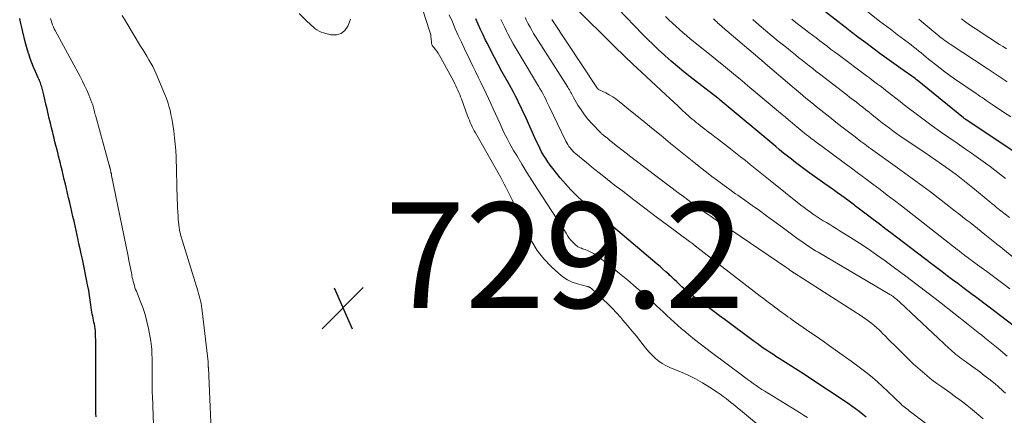
# Model space of a CAD drawing. Units: feet. Extents: x 1990000 to 1995028, y 555000 to 560000.
# Drawn here: x 1990945 to 1991132, y 557730 to 557805 of the extents above; entities that cross this region are included whole.
import ezdxf

# ---------------------------------------------------------------- set-up
doc = ezdxf.new("R2010")
doc.units = ezdxf.units.FT
doc.header["$LTSCALE"] = 100
doc.header["$MEASUREMENT"] = 0
for name, color, linetype, lineweight in [('CONTOUR INDEX', 32, 'Continuous', 25), ('CONTOUR INTERMEDIATE', 40, 'Continuous', 15), ('SPOT ELEVATION', 7, 'Continuous', 15)]:
    doc.layers.add(name, color=color, linetype=linetype, lineweight=lineweight)
doc.styles.add('slant', font='romans.shx', dxfattribs={"oblique": 14.999978})

# ---------------------------------------------------------------- blocks, each defined once
blk = doc.blocks.new('SPOT')
at = {"layer": 'SPOT ELEVATION', "lineweight": 25}
for p, q in [((-3.95, -3.95), (3.86, 3.85)), ((-1.67, 3.81), (1.74, -3.97))]:
    blk.add_line(p, q, dxfattribs=at)

msp = doc.modelspace()

# ---------------------------------------------------------------- linework, layer by layer
at = {"layer": 'CONTOUR INDEX', "flags": 128}
for points, elevation in [([(1991136.46, 557745.2), (1991130.25, 557749.94), (1991129.2, 557750.73), (1991128.16, 557751.52), (1991127.11, 557752.31), (1991126.07, 557753.1), (1991125.95, 557753.18), (1991124.96, 557753.92), (1991123.97, 557754.66), (1991122.98, 557755.41), (1991121.99, 557756.16), (1991121, 557756.9), (1991120.01, 557757.65), (1991119.03, 557758.4), (1991118.04, 557759.15), (1991110.3, 557765.03), (1991109.18, 557765.88), (1991108.07, 557766.72), (1991106.96, 557767.57), (1991105.85, 557768.42), (1991104.12, 557769.74), (1991103.87, 557769.93), (1991103.63, 557770.12), (1991103.38, 557770.31), (1991103.13, 557770.5), (1991102.88, 557770.68), (1991102.63, 557770.87), (1991102.38, 557771.06), (1991102.13, 557771.24), (1991101.02, 557772.04), (1991100.21, 557772.62), (1991099.41, 557773.2), (1991098.6, 557773.78), (1991097.79, 557774.35), (1991094.53, 557776.68), (1991093.75, 557777.24), (1991092.98, 557777.81), (1991092.22, 557778.39), (1991091.45, 557778.98), (1991090.7, 557779.57), (1991089.95, 557780.17), (1991089.21, 557780.78), (1991088.47, 557781.39), (1991077.96, 557790.22), (1991077.9, 557790.27), (1991077.84, 557790.31), (1991077.79, 557790.36), (1991077.73, 557790.41), (1991077.67, 557790.45), (1991077.61, 557790.5), (1991077.55, 557790.55), (1991077.5, 557790.59), (1991072.28, 557794.62), (1991071.06, 557795.58), (1991069.86, 557796.56), (1991068.68, 557797.57), (1991067.51, 557798.6), (1991067.33, 557798.77), (1991066.28, 557799.73), (1991065.24, 557800.72), (1991064.23, 557801.72), (1991063.23, 557802.73), (1991058.59, 557807.53)], 760), ([(1991133.28, 557780.65), (1991124.7, 557786.41), (1991124.68, 557786.42), (1991124.66, 557786.43), (1991124.64, 557786.44), (1991124.63, 557786.46), (1991124.55, 557786.5), (1991124.54, 557786.52), (1991124.52, 557786.53), (1991124.5, 557786.54), (1991124.48, 557786.55), (1991124.38, 557786.62), (1991124.34, 557786.65), (1991124.26, 557786.71), (1991124.22, 557786.74), (1991124.17, 557786.77), (1991124.13, 557786.81), (1991124.09, 557786.84), (1991115.32, 557793.96), (1991115.27, 557794), (1991115.22, 557794.04), (1991115.17, 557794.08), (1991115.12, 557794.12), (1991115.06, 557794.16), (1991115.01, 557794.2), (1991114.96, 557794.24), (1991114.9, 557794.28), (1991112.22, 557796.17), (1991110.87, 557797.13), (1991109.53, 557798.1), (1991108.2, 557799.07), (1991106.87, 557800.05), (1991105.55, 557801.04), (1991104.23, 557802.03), (1991102.92, 557803.03), (1991101.62, 557804.04), (1991097.72, 557807.06)], 780), ([(1990959.62, 557730.16), (1990959.61, 557730.81), (1990959.61, 557731.46), (1990959.6, 557732.11), (1990959.6, 557732.76), (1990959.59, 557733.74), (1990959.58, 557734.71), (1990959.58, 557735.69), (1990959.58, 557736.66), (1990959.58, 557737.64), (1990959.58, 557738.62), (1990959.58, 557739.6), (1990959.57, 557740.58), (1990959.57, 557741.55), (1990959.57, 557742.53), (1990959.56, 557743.51), (1990959.55, 557744.49), (1990959.54, 557745.62), (1990959.53, 557746.04), (1990959.5, 557746.46), (1990959.45, 557746.88), (1990959.39, 557747.29), (1990959.38, 557747.36), (1990959.31, 557747.74), (1990959.23, 557748.12), (1990959.15, 557748.5), (1990959.07, 557748.88), (1990958.98, 557749.26), (1990958.9, 557749.64), (1990958.83, 557750.02), (1990958.77, 557750.41), (1990958.63, 557751.41), (1990958.5, 557752.3), (1990958.36, 557753.19), (1990958.22, 557754.08), (1990958.06, 557754.96), (1990958.02, 557755.2), (1990957.84, 557756.18), (1990957.65, 557757.16), (1990957.45, 557758.13), (1990957.24, 557759.1), (1990957.02, 557760.07), (1990956.8, 557761.04), (1990956.59, 557762.01), (1990956.38, 557762.98), (1990956.23, 557763.69), (1990956.03, 557764.58), (1990955.84, 557765.47), (1990955.64, 557766.36), (1990955.44, 557767.25), (1990955.44, 557767.28), (1990955.24, 557768.15), (1990955.04, 557769.03), (1990954.83, 557769.91), (1990954.63, 557770.79), (1990954.42, 557771.67), (1990954.22, 557772.54), (1990954.01, 557773.42), (1990953.8, 557774.3), (1990953.59, 557775.17), (1990953.39, 557776.05), (1990953.17, 557776.93), (1990952.96, 557777.8), (1990952.86, 557778.21), (1990952.69, 557778.89), (1990952.52, 557779.58), (1990952.35, 557780.26), (1990952.18, 557780.94), (1990952, 557781.62), (1990951.83, 557782.3), (1990951.66, 557782.99), (1990951.5, 557783.67), (1990951.4, 557784.08), (1990951.18, 557784.96), (1990950.97, 557785.85), (1990950.76, 557786.74), (1990950.55, 557787.62), (1990950.33, 557788.53), (1990950.12, 557789.42), (1990949.91, 557790.31), (1990949.69, 557791.2), (1990949.38, 557792.5), (1990949.31, 557792.75), (1990949.24, 557792.99), (1990949.16, 557793.24), (1990949.07, 557793.48), (1990948.97, 557793.72), (1990948.88, 557793.96), (1990948.77, 557794.19), (1990948.67, 557794.43), (1990948.14, 557795.6), (1990947.78, 557796.43), (1990947.45, 557797.26), (1990947.14, 557798.1), (1990946.86, 557798.96), (1990946.84, 557799.03), (1990946.58, 557799.93), (1990946.32, 557800.84), (1990946.08, 557801.74), (1990945.86, 557802.65), (1990945.83, 557802.77), (1990945.6, 557803.75), (1990945.37, 557804.72), (1990945.14, 557805.69)], 720), ([(1991105.64, 557730.07), (1991104.98, 557730.63), (1991104.3, 557731.17), (1991103.62, 557731.69), (1991102.91, 557732.2), (1991102.2, 557732.69), (1991095.16, 557737.38), (1991093.96, 557738.17), (1991092.76, 557738.95), (1991091.55, 557739.72), (1991090.33, 557740.48), (1991089.11, 557741.24), (1991088.5, 557741.62), (1991087.9, 557742.01), (1991087.3, 557742.4), (1991086.7, 557742.8), (1991086.11, 557743.2), (1991085.52, 557743.61), (1991084.94, 557744.03), (1991084.36, 557744.46), (1991078.86, 557748.54), (1991077.81, 557749.32), (1991076.76, 557750.1), (1991075.71, 557750.88), (1991074.65, 557751.65), (1991073.3, 557752.65), (1991072.93, 557752.93), (1991072.55, 557753.22), (1991072.18, 557753.51), (1991071.81, 557753.8), (1991071.45, 557754.11), (1991071.1, 557754.42), (1991070.75, 557754.74), (1991070.41, 557755.06), (1991070.17, 557755.29), (1991069.71, 557755.73), (1991069.25, 557756.17), (1991068.79, 557756.61), (1991068.33, 557757.04), (1991068.18, 557757.18), (1991067.64, 557757.67), (1991067.1, 557758.17), (1991066.54, 557758.65), (1991065.99, 557759.13), (1991057.72, 557766.14), (1991057.43, 557766.38), (1991057.13, 557766.63), (1991056.84, 557766.88), (1991056.55, 557767.13), (1991056.24, 557767.4), (1991056.1, 557767.52), (1991055.97, 557767.63), (1991055.84, 557767.74), (1991055.7, 557767.85), (1991055.56, 557767.96), (1991055.43, 557768.07), (1991055.29, 557768.18), (1991055.15, 557768.29), (1991055.13, 557768.3), (1991054.99, 557768.41), (1991054.84, 557768.53), (1991054.69, 557768.64), (1991054.54, 557768.75), (1991054.52, 557768.77), (1991054.36, 557768.89), (1991054.21, 557769.02), (1991054.05, 557769.15), (1991053.9, 557769.28), (1991051.87, 557771.04), (1991050.74, 557772.08), (1991049.65, 557773.17), (1991048.61, 557774.31), (1991047.62, 557775.48), (1991046.2, 557777.26), (1991045.74, 557777.86), (1991045.29, 557778.48), (1991044.88, 557779.12), (1991044.48, 557779.77), (1991044.1, 557780.43), (1991043.74, 557781.11), (1991043.41, 557781.79), (1991043.08, 557782.48), (1991040.88, 557787.34), (1991040.54, 557788.07), (1991040.2, 557788.81), (1991039.85, 557789.53), (1991039.5, 557790.26), (1991039.14, 557790.98), (1991038.77, 557791.7), (1991038.39, 557792.41), (1991038, 557793.12), (1991036.58, 557795.65), (1991035.86, 557796.96), (1991035.16, 557798.27), (1991034.48, 557799.59), (1991033.81, 557800.92), (1991033.48, 557801.59), (1991033, 557802.59), (1991032.52, 557803.6), (1991032.06, 557804.61), (1991031.61, 557805.63)], 740)]:
    msp.add_lwpolyline(points, dxfattribs=dict(at, elevation=elevation))
at = {"layer": 'CONTOUR INTERMEDIATE', "flags": 128}
for points, elevation in [([(1991133.04, 557787.01), (1991131.65, 557787.95), (1991129.5, 557789.4), (1991129.12, 557789.65), (1991128.74, 557789.91), (1991128.36, 557790.16), (1991127.97, 557790.42), (1991127.59, 557790.67), (1991127.21, 557790.92), (1991126.83, 557791.18), (1991126.45, 557791.44), (1991122.39, 557794.25), (1991121.46, 557794.9), (1991120.54, 557795.57), (1991119.64, 557796.25), (1991118.74, 557796.95), (1991117.92, 557797.61), (1991117.44, 557797.99), (1991116.97, 557798.37), (1991116.5, 557798.76), (1991116.03, 557799.15), (1991115.56, 557799.54), (1991115.09, 557799.92), (1991114.61, 557800.3), (1991114.13, 557800.67), (1991113.62, 557801.06), (1991112.94, 557801.58), (1991112.26, 557802.1), (1991111.57, 557802.61), (1991110.89, 557803.12), (1991110.21, 557803.63), (1991109.53, 557804.15), (1991108.85, 557804.67), (1991108.18, 557805.2), (1991103.24, 557809.08)], 784), ([(1990981.61, 557723.14), (1990980.91, 557739.44), (1990980.91, 557739.5), (1990980.9, 557739.55), (1990980.9, 557739.61), (1990980.9, 557739.67), (1990980.9, 557739.73), (1990980.9, 557739.78), (1990980.9, 557739.84), (1990980.9, 557739.9), (1990980.9, 557739.96), (1990980.9, 557740.01), (1990980.9, 557740.07), (1990980.9, 557740.13), (1990980.9, 557740.19), (1990980.9, 557740.24), (1990980.9, 557740.3), (1990980.89, 557740.36), (1990980.89, 557740.42), (1990980.89, 557740.48), (1990980.88, 557740.53), (1990980.88, 557740.59), (1990979.76, 557750.24), (1990979.7, 557750.72), (1990979.62, 557751.2), (1990979.52, 557751.68), (1990979.42, 557752.15), (1990979.3, 557752.63), (1990979.17, 557753.1), (1990979.03, 557753.56), (1990978.89, 557754.03), (1990975.98, 557763.46), (1990975.7, 557764.49), (1990975.47, 557765.53), (1990975.31, 557766.58), (1990975.2, 557767.64), (1990975.16, 557768.22), (1990975.11, 557769), (1990975.06, 557769.78), (1990975.03, 557770.56), (1990975, 557771.35), (1990974.78, 557779.43), (1990974.72, 557780.65), (1990974.63, 557781.87), (1990974.51, 557783.08), (1990974.35, 557784.29), (1990974.22, 557785.14), (1990974.1, 557785.93), (1990973.96, 557786.71), (1990973.8, 557787.49), (1990973.64, 557788.27), (1990973.44, 557789.03), (1990973.22, 557789.79), (1990972.95, 557790.54), (1990972.66, 557791.28), (1990971.01, 557795.18), (1990970.7, 557795.87), (1990970.37, 557796.55), (1990970.01, 557797.21), (1990969.64, 557797.87), (1990969.25, 557798.51), (1990968.86, 557799.16), (1990968.47, 557799.8), (1990968.07, 557800.45), (1990965.26, 557805.08), (1990964.6, 557806.24)], 728), ([(1990998.14, 557806.65), (1990999.72, 557805.07), (1991000.06, 557804.74), (1991000.41, 557804.41), (1991000.76, 557804.09), (1991001.12, 557803.78), (1991001.49, 557803.5), (1991001.89, 557803.25), (1991002.32, 557803.07), (1991002.76, 557802.93), (1991004.16, 557802.58), (1991005.18, 557802.58), (1991006.08, 557802.81), (1991006.79, 557803.41), (1991007.37, 557804.24), (1991007.42, 557804.36), (1991007.85, 557805.54)], 728), ([(1991085.24, 557728.57), (1991081.78, 557731.41), (1991081.24, 557731.86), (1991080.7, 557732.3), (1991080.16, 557732.74), (1991079.61, 557733.18), (1991079.06, 557733.61), (1991078.51, 557734.04), (1991077.94, 557734.44), (1991077.36, 557734.84), (1991075.92, 557735.79), (1991074.6, 557736.62), (1991073.25, 557737.38), (1991071.85, 557738.07), (1991070.43, 557738.7), (1991068.37, 557739.54), (1991067.65, 557739.88), (1991066.96, 557740.26), (1991066.32, 557740.71), (1991065.7, 557741.21), (1991065.13, 557741.76), (1991064.57, 557742.33), (1991064.05, 557742.93), (1991063.54, 557743.54), (1991062.88, 557744.39), (1991062.06, 557745.44), (1991061.22, 557746.48), (1991060.36, 557747.5), (1991059.49, 557748.51), (1991059.1, 557748.96), (1991058.29, 557749.85), (1991057.47, 557750.73), (1991056.63, 557751.58), (1991055.77, 557752.42), (1991054.41, 557753.7), (1991054.21, 557753.89), (1991054.01, 557754.06), (1991053.8, 557754.24), (1991053.59, 557754.4), (1991053.28, 557754.65), (1991053.23, 557754.69), (1991053.16, 557754.72), (1991053.1, 557754.76), (1991053.03, 557754.78), (1991052.97, 557754.81), (1991052.9, 557754.83), (1991052.83, 557754.85), (1991052.76, 557754.87), (1991050.88, 557755.37), (1991049.91, 557755.71), (1991048.99, 557756.14), (1991048.14, 557756.7), (1991047.35, 557757.34), (1991045.91, 557758.69), (1991044.53, 557760.14), (1991043.28, 557761.69), (1991042.22, 557763.37), (1991041.29, 557765.15), (1991038.85, 557770.51), (1991038.56, 557771.15), (1991038.26, 557771.79), (1991037.96, 557772.42), (1991037.65, 557773.05), (1991037.34, 557773.68), (1991037.01, 557774.3), (1991036.68, 557774.92), (1991036.34, 557775.53), (1991031.54, 557783.98), (1991031.33, 557784.37), (1991031.12, 557784.77), (1991030.93, 557785.17), (1991030.74, 557785.58), (1991030.56, 557785.99), (1991030.39, 557786.4), (1991030.23, 557786.81), (1991030.07, 557787.23), (1991028.88, 557790.42), (1991028.72, 557790.84), (1991028.56, 557791.26), (1991028.39, 557791.68), (1991028.21, 557792.09), (1991028.02, 557792.5), (1991027.83, 557792.91), (1991027.63, 557793.31), (1991027.42, 557793.71), (1991025, 557798.25), (1991024.76, 557798.67), (1991024.5, 557799.09), (1991024.22, 557799.48), (1991023.92, 557799.87), (1991023.43, 557800.48), (1991023.37, 557800.56), (1991023.32, 557800.64), (1991023.29, 557800.73), (1991023.26, 557800.83), (1991023.23, 557800.92), (1991023.22, 557801.02), (1991023.2, 557801.12), (1991023.2, 557801.22), (1991023.16, 557801.82), (1991023.12, 557802.21), (1991023.06, 557802.6), (1991022.97, 557802.99), (1991022.86, 557803.37), (1991021.61, 557807.09)], 732), ([(1991094.52, 557730), (1991093.74, 557730.47), (1991092.97, 557730.95), (1991086.44, 557735), (1991085.87, 557735.36), (1991085.3, 557735.73), (1991084.74, 557736.11), (1991084.18, 557736.5), (1991083.63, 557736.9), (1991083.08, 557737.29), (1991082.53, 557737.69), (1991081.98, 557738.1), (1991076.3, 557742.34), (1991075.22, 557743.17), (1991074.14, 557744), (1991073.07, 557744.85), (1991072.01, 557745.71), (1991071.34, 557746.26), (1991070.62, 557746.86), (1991069.92, 557747.47), (1991069.22, 557748.1), (1991068.54, 557748.73), (1991067.86, 557749.37), (1991067.17, 557750), (1991066.49, 557750.64), (1991065.8, 557751.27), (1991063.57, 557753.32), (1991062.02, 557754.69), (1991060.46, 557756.04), (1991058.86, 557757.36), (1991057.24, 557758.64), (1991054.87, 557760.48), (1991054.41, 557760.8), (1991053.93, 557761.11), (1991053.43, 557761.37), (1991052.92, 557761.61), (1991052.33, 557761.86), (1991052.1, 557761.95), (1991051.87, 557762.04), (1991051.63, 557762.13), (1991051.4, 557762.21), (1991051.17, 557762.3), (1991050.96, 557762.41), (1991050.76, 557762.55), (1991050.57, 557762.7), (1991050.25, 557763), (1991049.92, 557763.34), (1991049.61, 557763.68), (1991049.33, 557764.05), (1991049.07, 557764.44), (1991048.72, 557765.01), (1991048.29, 557765.69), (1991047.87, 557766.37), (1991047.43, 557767.04), (1991046.99, 557767.72), (1991043.33, 557773.31), (1991042.31, 557774.89), (1991041.31, 557776.47), (1991040.33, 557778.07), (1991039.37, 557779.68), (1991038.78, 557780.68), (1991038.14, 557781.8), (1991037.53, 557782.94), (1991036.95, 557784.09), (1991036.4, 557785.26), (1991036.21, 557785.68), (1991035.77, 557786.65), (1991035.33, 557787.61), (1991034.9, 557788.58), (1991034.47, 557789.55), (1991034.04, 557790.51), (1991033.59, 557791.47), (1991033.13, 557792.43), (1991032.65, 557793.38), (1991032.57, 557793.55), (1991032.05, 557794.58), (1991031.53, 557795.61), (1991031.03, 557796.65), (1991030.53, 557797.69), (1991029.48, 557799.9), (1991028.89, 557801.18), (1991028.3, 557802.46), (1991027.73, 557803.75), (1991027.17, 557805.04), (1991026.59, 557806.4)], 736), ([(1991127.82, 557729.78), (1991126.99, 557730.5), (1991126.14, 557731.2), (1991125.77, 557731.5), (1991124.72, 557732.34), (1991123.66, 557733.16), (1991122.58, 557733.95), (1991121.49, 557734.74), (1991119.95, 557735.82), (1991119, 557736.5), (1991118.08, 557737.2), (1991117.17, 557737.93), (1991116.28, 557738.68), (1991115.41, 557739.45), (1991114.55, 557740.23), (1991113.7, 557741.03), (1991112.87, 557741.84), (1991110.92, 557743.8), (1991110.37, 557744.34), (1991109.82, 557744.89), (1991109.28, 557745.44), (1991108.73, 557745.98), (1991108.5, 557746.21), (1991108.06, 557746.63), (1991107.62, 557747.05), (1991107.15, 557747.46), (1991106.68, 557747.85), (1991106.2, 557748.23), (1991105.71, 557748.59), (1991105.21, 557748.94), (1991104.7, 557749.28), (1991092.04, 557757.37), (1991091.99, 557757.41), (1991091.93, 557757.44), (1991091.88, 557757.47), (1991091.83, 557757.51), (1991091.78, 557757.55), (1991091.73, 557757.58), (1991091.68, 557757.62), (1991091.63, 557757.66), (1991091.35, 557757.86), (1991091.16, 557757.99), (1991090.96, 557758.13), (1991090.77, 557758.26), (1991090.58, 557758.4), (1991078.36, 557766.67), (1991077.82, 557767.03), (1991077.29, 557767.39), (1991076.75, 557767.76), (1991076.22, 557768.12), (1991075.69, 557768.49), (1991075.16, 557768.86), (1991074.63, 557769.24), (1991074.1, 557769.62), (1991073.48, 557770.07), (1991072.65, 557770.68), (1991071.82, 557771.29), (1991071, 557771.9), (1991070.17, 557772.52), (1991061.85, 557778.83), (1991061, 557779.48), (1991060.15, 557780.13), (1991059.31, 557780.78), (1991058.47, 557781.44), (1991057.29, 557782.38), (1991057.04, 557782.57), (1991056.8, 557782.77), (1991056.56, 557782.96), (1991056.31, 557783.15), (1991056.01, 557783.39), (1991055.92, 557783.46), (1991055.83, 557783.54), (1991055.74, 557783.61), (1991055.64, 557783.68), (1991055.55, 557783.76), (1991055.46, 557783.83), (1991055.38, 557783.91), (1991055.3, 557784), (1991053.62, 557785.75), (1991052.88, 557786.58), (1991052.2, 557787.43), (1991051.57, 557788.34), (1991050.99, 557789.27), (1991050.16, 557790.71), (1991050.03, 557790.95), (1991049.89, 557791.19), (1991049.76, 557791.44), (1991049.62, 557791.68), (1991049.49, 557791.93), (1991049.35, 557792.17), (1991049.21, 557792.4), (1991049.06, 557792.64), (1991042.94, 557802.27), (1991042.58, 557802.86), (1991042.23, 557803.45), (1991041.9, 557804.05), (1991041.57, 557804.65), (1991041.42, 557804.95), (1991041.18, 557805.41), (1991040.95, 557805.88)], 748), ([(1991132.37, 557741.66), (1991130.66, 557743.1), (1991130.03, 557743.62), (1991129.4, 557744.14), (1991128.76, 557744.65), (1991128.13, 557745.16), (1991127.47, 557745.68), (1991127.15, 557745.92), (1991126.84, 557746.17), (1991126.53, 557746.41), (1991126.21, 557746.66), (1991125.9, 557746.9), (1991125.58, 557747.14), (1991125.27, 557747.39), (1991124.96, 557747.64), (1991119.5, 557751.94), (1991117.39, 557753.59), (1991115.28, 557755.21), (1991113.14, 557756.82), (1991111, 557758.41), (1991109.21, 557759.72), (1991107.6, 557760.87), (1991105.98, 557762), (1991104.33, 557763.09), (1991102.67, 557764.16), (1991100.5, 557765.51), (1991099.91, 557765.88), (1991099.31, 557766.25), (1991098.71, 557766.61), (1991098.1, 557766.97), (1991097.5, 557767.33), (1991096.91, 557767.7), (1991096.32, 557768.08), (1991095.74, 557768.47), (1991095.66, 557768.53), (1991095.05, 557768.96), (1991094.44, 557769.4), (1991093.85, 557769.85), (1991093.26, 557770.31), (1991087.4, 557774.98), (1991086.47, 557775.73), (1991085.53, 557776.48), (1991084.6, 557777.23), (1991083.66, 557777.98), (1991082.73, 557778.73), (1991081.79, 557779.48), (1991080.85, 557780.22), (1991079.9, 557780.96), (1991077.6, 557782.74), (1991076.96, 557783.24), (1991076.32, 557783.73), (1991075.68, 557784.22), (1991075.04, 557784.7), (1991074.54, 557785.08), (1991074.15, 557785.38), (1991073.76, 557785.69), (1991073.38, 557785.99), (1991072.99, 557786.31), (1991072.62, 557786.62), (1991072.25, 557786.94), (1991071.88, 557787.27), (1991071.52, 557787.6), (1991070.69, 557788.37), (1991069.91, 557789.09), (1991069.14, 557789.81), (1991068.37, 557790.53), (1991067.59, 557791.25), (1991062.12, 557796.33), (1991061.52, 557796.89), (1991060.93, 557797.45), (1991060.33, 557798.01), (1991059.74, 557798.58), (1991059.16, 557799.15), (1991058.57, 557799.72), (1991057.99, 557800.3), (1991057.41, 557800.88), (1991050.9, 557807.35)], 756), ([(1991132.85, 557754.43), (1991131.55, 557755.42), (1991130.52, 557756.19), (1991129.5, 557756.96), (1991128.47, 557757.72), (1991127.43, 557758.47), (1991126.03, 557759.48), (1991125.69, 557759.73), (1991125.36, 557759.98), (1991125.02, 557760.23), (1991124.68, 557760.48), (1991124.4, 557760.7), (1991124.2, 557760.85), (1991124.01, 557760.99), (1991123.82, 557761.14), (1991123.63, 557761.29), (1991123.44, 557761.45), (1991123.25, 557761.6), (1991123.06, 557761.75), (1991122.87, 557761.9), (1991112.31, 557770.14), (1991110.97, 557771.18), (1991109.62, 557772.21), (1991108.27, 557773.24), (1991106.91, 557774.25), (1991105.55, 557775.27), (1991104.19, 557776.28), (1991102.83, 557777.29), (1991101.46, 557778.3), (1991097.03, 557781.59), (1991096.58, 557781.93), (1991096.12, 557782.26), (1991095.67, 557782.61), (1991095.22, 557782.95), (1991095.07, 557783.07), (1991094.69, 557783.35), (1991094.33, 557783.64), (1991093.96, 557783.93), (1991093.59, 557784.22), (1991093.23, 557784.51), (1991092.86, 557784.81), (1991092.5, 557785.11), (1991092.14, 557785.41), (1991091.58, 557785.88), (1991090.94, 557786.41), (1991090.3, 557786.95), (1991089.67, 557787.48), (1991089.03, 557788.02), (1991084.35, 557791.96), (1991083.19, 557792.93), (1991082.03, 557793.9), (1991080.88, 557794.86), (1991079.71, 557795.83), (1991078.55, 557796.78), (1991077.38, 557797.74), (1991076.21, 557798.69), (1991075.04, 557799.63), (1991072.28, 557801.85), (1991071.58, 557802.43), (1991070.89, 557803.01), (1991070.21, 557803.6), (1991069.54, 557804.2), (1991068.88, 557804.82), (1991068.23, 557805.44), (1991067.59, 557806.08)], 764), ([(1990970.58, 557726.67), (1990970.31, 557734.16), (1990970.29, 557734.67), (1990970.28, 557735.19), (1990970.27, 557735.7), (1990970.26, 557736.22), (1990970.25, 557736.73), (1990970.24, 557737.25), (1990970.24, 557737.76), (1990970.24, 557738.28), (1990970.24, 557738.8), (1990970.24, 557739.32), (1990970.24, 557739.83), (1990970.24, 557740.35), (1990970.23, 557740.87), (1990970.23, 557741.39), (1990970.22, 557741.9), (1990970.21, 557742.42), (1990970.18, 557742.95), (1990970.14, 557743.47), (1990970.07, 557743.99), (1990969.99, 557744.5), (1990969.55, 557746.91), (1990969.26, 557748.25), (1990968.92, 557749.57), (1990968.49, 557750.86), (1990968.01, 557752.15), (1990967.27, 557753.97), (1990967.13, 557754.33), (1990967, 557754.69), (1990966.88, 557755.06), (1990966.76, 557755.43), (1990966.66, 557755.8), (1990966.57, 557756.18), (1990966.49, 557756.55), (1990966.42, 557756.93), (1990966.39, 557757.08), (1990966.31, 557757.52), (1990966.23, 557757.96), (1990966.14, 557758.4), (1990966.05, 557758.84), (1990965.95, 557759.28), (1990965.86, 557759.72), (1990965.77, 557760.16), (1990965.68, 557760.59), (1990962.58, 557775.9), (1990962.56, 557776.01), (1990962.54, 557776.11), (1990962.52, 557776.21), (1990962.5, 557776.31), (1990962.47, 557776.41), (1990962.45, 557776.51), (1990962.43, 557776.6), (1990962.41, 557776.7), (1990962.38, 557776.8), (1990962.36, 557776.9), (1990962.34, 557776.99), (1990962.32, 557777.09), (1990962.29, 557777.19), (1990962.27, 557777.29), (1990962.25, 557777.38), (1990962.22, 557777.48), (1990962.19, 557777.58), (1990962.17, 557777.68), (1990962.14, 557777.78), (1990962.12, 557777.87), (1990959.5, 557787.34), (1990959.46, 557787.48), (1990959.42, 557787.63), (1990959.38, 557787.78), (1990959.34, 557787.92), (1990959.31, 557788.07), (1990959.27, 557788.22), (1990959.24, 557788.36), (1990959.2, 557788.51), (1990959.16, 557788.66), (1990959.13, 557788.81), (1990959.09, 557788.96), (1990959.05, 557789.11), (1990959.01, 557789.26), (1990958.96, 557789.41), (1990958.91, 557789.56), (1990958.85, 557789.7), (1990958.23, 557791.2), (1990957.85, 557792.08), (1990957.45, 557792.96), (1990957.03, 557793.82), (1990956.58, 557794.67), (1990951.9, 557803.38), (1990951.71, 557803.74), (1990951.53, 557804.12), (1990951.37, 557804.49), (1990951.22, 557804.88), (1990951.09, 557805.27), (1990950.96, 557805.66)], 724), ([(1991126.85, 557721.36), (1991113.8, 557731.32), (1991113.56, 557731.5), (1991113.32, 557731.69), (1991113.08, 557731.87), (1991112.85, 557732.05), (1991112.39, 557732.4), (1991112.31, 557732.48), (1991109.67, 557735.04), (1991108.74, 557735.92), (1991107.79, 557736.78), (1991106.81, 557737.61), (1991105.82, 557738.41), (1991104.81, 557739.2), (1991103.79, 557739.97), (1991102.75, 557740.73), (1991101.71, 557741.48), (1991098.7, 557743.62), (1991097.45, 557744.49), (1991096.2, 557745.37), (1991094.95, 557746.24), (1991093.7, 557747.1), (1991092.03, 557748.25), (1991091.61, 557748.54), (1991091.19, 557748.84), (1991090.78, 557749.13), (1991090.37, 557749.43), (1991089.95, 557749.73), (1991089.54, 557750.03), (1991089.14, 557750.33), (1991088.73, 557750.64), (1991088.31, 557750.95), (1991087.9, 557751.26), (1991087.48, 557751.57), (1991087.07, 557751.89), (1991086.72, 557752.16), (1991086.13, 557752.6), (1991085.54, 557753.05), (1991084.95, 557753.5), (1991084.36, 557753.95), (1991073.54, 557762.31), (1991073.49, 557762.35), (1991073.43, 557762.39), (1991073.38, 557762.44), (1991073.33, 557762.48), (1991073.27, 557762.52), (1991073.22, 557762.57), (1991073.16, 557762.61), (1991073.11, 557762.65), (1991072.86, 557762.85), (1991072.68, 557762.99), (1991072.5, 557763.13), (1991072.32, 557763.27), (1991072.14, 557763.41), (1991067.95, 557766.51), (1991065.82, 557768.1), (1991063.69, 557769.7), (1991061.57, 557771.31), (1991059.46, 557772.93), (1991057.94, 557774.1), (1991056.59, 557775.15), (1991055.25, 557776.2), (1991053.93, 557777.27), (1991052.61, 557778.35), (1991050.57, 557780.03), (1991050.28, 557780.28), (1991050.01, 557780.55), (1991049.75, 557780.83), (1991049.5, 557781.13), (1991049.28, 557781.44), (1991049.07, 557781.76), (1991048.87, 557782.09), (1991048.7, 557782.43), (1991045.53, 557789.02), (1991045.29, 557789.51), (1991045.05, 557790), (1991044.81, 557790.49), (1991044.56, 557790.97), (1991044.3, 557791.45), (1991044.04, 557791.93), (1991043.77, 557792.41), (1991043.49, 557792.88), (1991039.81, 557798.99), (1991039.26, 557799.93), (1991038.72, 557800.87), (1991038.2, 557801.83), (1991037.7, 557802.79), (1991037.46, 557803.27), (1991037.09, 557804), (1991036.74, 557804.74), (1991036.39, 557805.48)], 744), ([(1991132.03, 557734.62), (1991131.66, 557734.97), (1991131.3, 557735.32), (1991130.93, 557735.66), (1991130.56, 557736), (1991130.17, 557736.32), (1991129.78, 557736.64), (1991128.88, 557737.35), (1991128.02, 557738.02), (1991127.16, 557738.67), (1991126.29, 557739.31), (1991125.42, 557739.94), (1991123.99, 557740.95), (1991123.65, 557741.21), (1991123.3, 557741.46), (1991122.97, 557741.73), (1991122.63, 557741.99), (1991122.3, 557742.27), (1991121.98, 557742.55), (1991121.66, 557742.83), (1991121.34, 557743.12), (1991112.06, 557751.82), (1991111.85, 557752.01), (1991111.64, 557752.2), (1991111.43, 557752.39), (1991111.21, 557752.58), (1991110.96, 557752.78), (1991110.87, 557752.86), (1991110.77, 557752.94), (1991110.67, 557753.01), (1991110.57, 557753.09), (1991110.45, 557753.17), (1991110.34, 557753.24), (1991110.24, 557753.31), (1991110.12, 557753.37), (1991096.5, 557761.36), (1991096.02, 557761.65), (1991095.54, 557761.95), (1991095.07, 557762.25), (1991094.59, 557762.55), (1991094.13, 557762.87), (1991093.67, 557763.18), (1991093.21, 557763.51), (1991092.75, 557763.84), (1991089.45, 557766.29), (1991088.1, 557767.28), (1991086.75, 557768.27), (1991085.39, 557769.25), (1991084.03, 557770.22), (1991082.16, 557771.55), (1991081.73, 557771.85), (1991081.3, 557772.16), (1991080.86, 557772.46), (1991080.43, 557772.76), (1991080, 557773.07), (1991079.56, 557773.38), (1991079.14, 557773.69), (1991078.71, 557774), (1991077.44, 557774.94), (1991076.38, 557775.73), (1991075.33, 557776.53), (1991074.29, 557777.35), (1991073.26, 557778.17), (1991068.55, 557781.99), (1991066.73, 557783.47), (1991064.9, 557784.96), (1991063.08, 557786.45), (1991061.26, 557787.94), (1991058.8, 557789.96), (1991058.19, 557790.42), (1991057.57, 557790.84), (1991056.91, 557791.23), (1991056.24, 557791.58), (1991054.88, 557792.21), (1991054.79, 557792.27), (1991054.72, 557792.38), (1991054.71, 557792.4), (1991046.02, 557805.51)], 752), ([(1991137.36, 557757.3), (1991131.54, 557762), (1991131.39, 557762.12), (1991131.23, 557762.25), (1991131.08, 557762.37), (1991130.93, 557762.49), (1991130.78, 557762.61), (1991130.62, 557762.73), (1991130.47, 557762.85), (1991130.32, 557762.98), (1991128.1, 557764.74), (1991127.4, 557765.29), (1991126.7, 557765.85), (1991126.01, 557766.41), (1991125.31, 557766.97), (1991124.61, 557767.53), (1991123.91, 557768.08), (1991123.21, 557768.63), (1991122.5, 557769.18), (1991119.84, 557771.23), (1991117.79, 557772.79), (1991115.73, 557774.34), (1991113.65, 557775.87), (1991111.57, 557777.38), (1991106.45, 557781.05), (1991106.08, 557781.31), (1991105.71, 557781.58), (1991105.35, 557781.85), (1991104.98, 557782.12), (1991104.61, 557782.39), (1991104.25, 557782.67), (1991103.89, 557782.94), (1991103.53, 557783.22), (1991101.02, 557785.16), (1991099.88, 557786.05), (1991098.73, 557786.95), (1991097.59, 557787.85), (1991096.46, 557788.75), (1991095.33, 557789.67), (1991094.2, 557790.59), (1991093.09, 557791.52), (1991091.98, 557792.45), (1991086.46, 557797.16), (1991086.45, 557797.17), (1991086.43, 557797.19), (1991086.42, 557797.2), (1991086.4, 557797.21), (1991086.34, 557797.26), (1991086.32, 557797.28), (1991086.31, 557797.29), (1991086.29, 557797.3), (1991086.28, 557797.32), (1991078.41, 557804.04), (1991078.18, 557804.23), (1991077.96, 557804.43), (1991077.74, 557804.62), (1991077.52, 557804.82), (1991077.3, 557805.03), (1991077.09, 557805.23), (1991076.88, 557805.43), (1991076.66, 557805.64)], 768), ([(1991132.77, 557767.93), (1991130.35, 557769.87), (1991130.19, 557770), (1991130.02, 557770.13), (1991129.86, 557770.26), (1991129.7, 557770.4), (1991129.53, 557770.53), (1991129.37, 557770.66), (1991129.21, 557770.8), (1991129.05, 557770.93), (1991125.82, 557773.59), (1991125.2, 557774.1), (1991124.58, 557774.61), (1991123.95, 557775.1), (1991123.32, 557775.6), (1991122.68, 557776.09), (1991122.04, 557776.57), (1991121.38, 557777.03), (1991120.73, 557777.5), (1991119.92, 557778.06), (1991118.86, 557778.79), (1991117.79, 557779.52), (1991116.72, 557780.25), (1991115.65, 557780.97), (1991112.78, 557782.91), (1991112.08, 557783.39), (1991111.39, 557783.87), (1991110.7, 557784.37), (1991110.02, 557784.87), (1991109.34, 557785.38), (1991108.67, 557785.9), (1991108, 557786.42), (1991107.34, 557786.95), (1991106.77, 557787.42), (1991106.17, 557787.9), (1991105.57, 557788.37), (1991104.97, 557788.85), (1991104.36, 557789.32), (1991103.76, 557789.79), (1991103.15, 557790.26), (1991102.55, 557790.72), (1991101.94, 557791.19), (1991096.79, 557795.16), (1991096.13, 557795.66), (1991095.48, 557796.17), (1991094.83, 557796.69), (1991094.18, 557797.2), (1991093.53, 557797.72), (1991092.88, 557798.24), (1991092.23, 557798.76), (1991091.59, 557799.28), (1991090.18, 557800.42), (1991088.96, 557801.41), (1991087.74, 557802.42), (1991086.53, 557803.42), (1991085.32, 557804.44), (1991084.12, 557805.46)], 772), ([(1991132.02, 557775.36), (1991130.02, 557776.92), (1991129.14, 557777.59), (1991128.26, 557778.25), (1991127.37, 557778.9), (1991126.47, 557779.54), (1991125.57, 557780.17), (1991124.66, 557780.79), (1991123.76, 557781.42), (1991122.85, 557782.04), (1991121.29, 557783.1), (1991119.72, 557784.19), (1991118.15, 557785.31), (1991116.61, 557786.44), (1991115.08, 557787.6), (1991113.65, 557788.7), (1991112.84, 557789.32), (1991112.04, 557789.95), (1991111.24, 557790.57), (1991110.44, 557791.2), (1991109.86, 557791.65), (1991109.35, 557792.05), (1991108.83, 557792.45), (1991108.32, 557792.84), (1991107.8, 557793.23), (1991107.27, 557793.62), (1991106.75, 557794.01), (1991106.23, 557794.4), (1991105.71, 557794.79), (1991100.29, 557798.84), (1991099.59, 557799.36), (1991098.89, 557799.88), (1991098.2, 557800.41), (1991097.51, 557800.94), (1991096.81, 557801.47), (1991096.12, 557802), (1991095.43, 557802.52), (1991094.74, 557803.05), (1991093.9, 557803.69), (1991093.1, 557804.3), (1991092.3, 557804.92), (1991091.5, 557805.53)], 776), ([(1991132.34, 557793.7), (1991131.58, 557794.2), (1991130.83, 557794.7), (1991130.07, 557795.2), (1991129.31, 557795.7), (1991128.55, 557796.2), (1991121.52, 557800.83), (1991121.2, 557801.04), (1991120.89, 557801.25), (1991120.58, 557801.47), (1991120.27, 557801.69), (1991119.97, 557801.92), (1991119.67, 557802.15), (1991119.37, 557802.38), (1991119.08, 557802.63), (1991116.04, 557805.2), (1991115.9, 557805.33), (1991115.75, 557805.45), (1991115.61, 557805.58)], 788), ([(1991132.25, 557799.91), (1991131.58, 557800.34), (1991130.9, 557800.78), (1991130.23, 557801.21), (1991129.55, 557801.65), (1991128.88, 557802.09), (1991126.28, 557803.78), (1991125.41, 557804.36), (1991124.54, 557804.96), (1991123.69, 557805.59)], 792)]:
    msp.add_lwpolyline(points, dxfattribs=dict(at, elevation=elevation))

# ---------------------------------------------------------------- block references
at = {"layer": 'SPOT ELEVATION'}
msp.add_blockref('SPOT', (1991006.42, 557750.8, 729.22), dxfattribs=at)

# ---------------------------------------------------------------- texts
at = {"layer": 'SPOT ELEVATION', "style": 'slant', "oblique": 15}
msp.add_text('729.2', height=20, dxfattribs=at).set_placement((1991014.42, 557750.8, 729.22))

doc.saveas('drawing.dxf')
